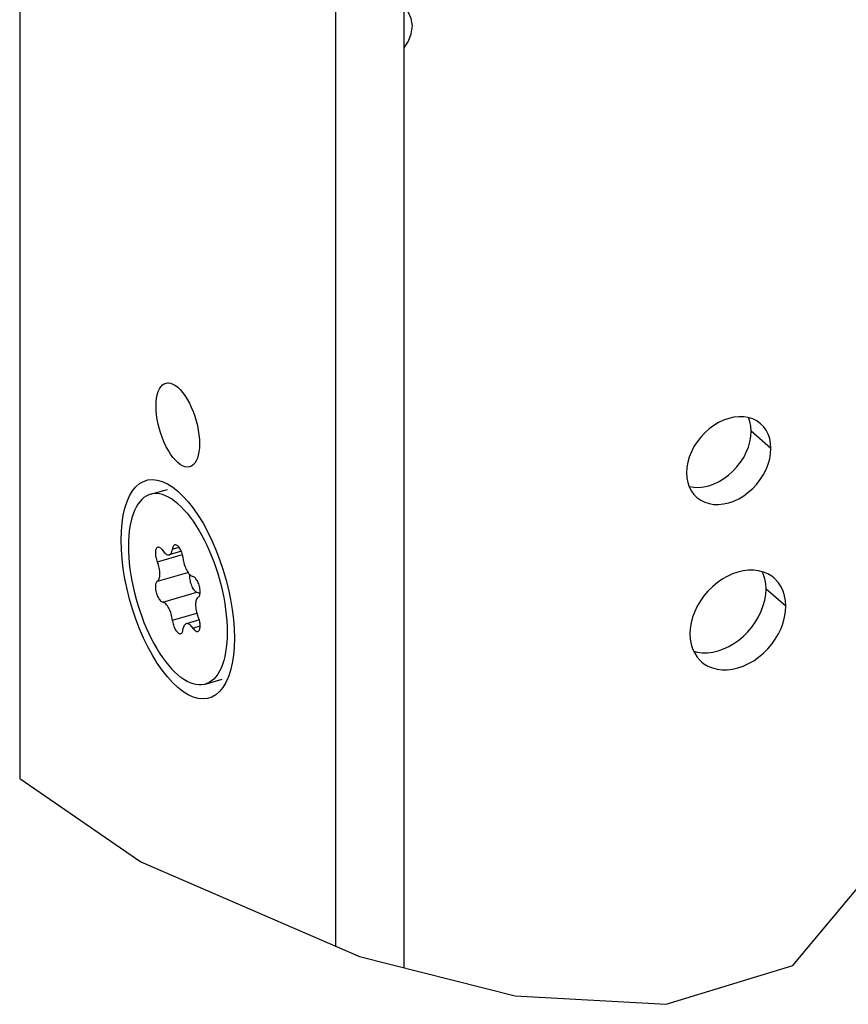
# Model space of a CAD drawing. Units: millimetres. Extents: x 25 to 589, y 5 to 415.
# Drawn here: x 395 to 427, y 230 to 267 of the extents above; entities that cross this region are included whole.
import ezdxf

# ---------------------------------------------------------------- set-up
doc = ezdxf.new("R2010")
doc.units = ezdxf.units.MM
doc.header["$LTSCALE"] = 32.67
doc.layers.get('0').update_dxf_attribs({"linetype": 'CONTINUOUS'})
for name, color, linetype in [('C96197002_BL12', 7, 'CONTINUOUS'), ('X23001004_BL30', 7, 'CONTINUOUS'), ('X23200000_GEN_D65_BL3', 7, 'CONTINUOUS'), ('X23350001_BL15', 7, 'CONTINUOUS')]:
    doc.layers.add(name, color=color, linetype=linetype)

# ---------------------------------------------------------------- blocks, each defined once
blk = doc.blocks.new('X23200000_GEN_D65_BL3', base_point=(339.049, 181.578))
at = {"layer": 'X23200000_GEN_D65_BL3', "color": 9, "linetype": 'CONTINUOUS'}
for p, q in [((423.871, 250.935), (423.121, 251.584)), ((424.434, 244.949), (423.684, 245.598))]:
    blk.add_line(p, q, dxfattribs=at)
at = {"layer": 'X23200000_GEN_D65_BL3', "color": 3, "linetype": 'CONTINUOUS'}
for points in [[(423.48, 251.871), (423.331, 251.978), (423.179, 252.054), (423.013, 252.106), (422.837, 252.134), (422.652, 252.138), (422.462, 252.119), (422.269, 252.074), (422.076, 252.007), (421.885, 251.917), (421.701, 251.806), (421.524, 251.676), (421.359, 251.528), (421.206, 251.365), (421.07, 251.189), (420.95, 251.002), (420.85, 250.807), (420.771, 250.608), (420.713, 250.407), (420.679, 250.208), (420.667, 250.01)], [(423.871, 250.935), (423.859, 251.126), (423.824, 251.305), (423.767, 251.473), (423.687, 251.626), (423.587, 251.763), (423.48, 251.871)], [(421.058, 249.074), (421.206, 248.966), (421.359, 248.891), (421.524, 248.839), (421.701, 248.81), (421.885, 248.806), (422.076, 248.826), (422.269, 248.87), (422.462, 248.938), (422.652, 249.027), (422.837, 249.138), (423.013, 249.269), (423.179, 249.416), (423.331, 249.58), (423.468, 249.756), (423.587, 249.943), (423.687, 250.137), (423.767, 250.337), (423.824, 250.538), (423.859, 250.737), (423.871, 250.935)], [(420.667, 250.01), (420.679, 249.819), (420.713, 249.64), (420.771, 249.472), (420.85, 249.318), (420.95, 249.182), (421.058, 249.074)], [(423.99, 246.011), (423.901, 246.081), (423.749, 246.173), (423.583, 246.243), (423.404, 246.29), (423.216, 246.313), (423.02, 246.313), (422.819, 246.289), (422.615, 246.242), (422.412, 246.172), (422.211, 246.08), (422.015, 245.967), (421.826, 245.834), (421.648, 245.684), (421.481, 245.518), (421.329, 245.338), (421.193, 245.147), (421.075, 244.947), (420.977, 244.74), (420.899, 244.529), (420.842, 244.316), (420.808, 244.107), (420.797, 243.899)], [(424.434, 244.949), (424.422, 245.15), (424.388, 245.34), (424.332, 245.52), (424.254, 245.686), (424.155, 245.836), (424.037, 245.968), (423.99, 246.011)], [(421.24, 242.836), (421.329, 242.766), (421.481, 242.674), (421.648, 242.604), (421.826, 242.557), (422.015, 242.534), (422.211, 242.534), (422.412, 242.558), (422.615, 242.605), (422.819, 242.675), (423.02, 242.767), (423.216, 242.88), (423.404, 243.013), (423.583, 243.163), (423.749, 243.329), (423.901, 243.509), (424.037, 243.7), (424.155, 243.9), (424.254, 244.107), (424.332, 244.318), (424.388, 244.531), (424.422, 244.74), (424.434, 244.949)], [(420.797, 243.899), (420.808, 243.697), (420.842, 243.507), (420.899, 243.327), (420.977, 243.161), (421.075, 243.011), (421.193, 242.879), (421.24, 242.836)]]:
    blk.add_lwpolyline(points, dxfattribs=at)
at = {"layer": 'X23200000_GEN_D65_BL3', "color": 7, "linetype": 'CONTINUOUS'}
for points in [[(423.121, 251.584), (423.109, 251.775), (423.074, 251.954), (423.024, 252.103)], [(420.764, 249.492), (420.774, 249.488), (420.951, 249.46), (421.135, 249.456), (421.326, 249.476), (421.519, 249.52), (421.712, 249.587), (421.902, 249.677), (422.087, 249.788), (422.263, 249.918), (422.429, 250.066), (422.581, 250.229), (422.718, 250.406), (422.837, 250.592), (422.937, 250.787), (423.017, 250.986), (423.074, 251.187), (423.109, 251.386), (423.121, 251.584)], [(423.684, 245.598), (423.672, 245.8), (423.638, 245.99), (423.582, 246.169), (423.542, 246.253)], [(420.938, 243.243), (421.076, 243.207), (421.265, 243.183), (421.461, 243.183), (421.662, 243.207), (421.865, 243.254), (422.069, 243.325), (422.27, 243.417), (422.466, 243.53), (422.654, 243.662), (422.833, 243.813), (422.999, 243.978), (423.151, 244.158), (423.287, 244.35), (423.405, 244.55), (423.504, 244.757), (423.582, 244.968), (423.638, 245.18), (423.672, 245.39), (423.684, 245.598)]]:
    blk.add_lwpolyline(points, dxfattribs=at)
blk = doc.blocks.new('C96197002_BL12', base_point=(398.364, 231.106))
at = {"layer": 'C96197002_BL12', "color": 7, "linetype": 'CONTINUOUS'}
for p, q in [((400.318, 249.193), (400.968, 249.381)), ((401.494, 247.031), (401.036, 246.899)), ((402.177, 244.426), (401.681, 244.283)), ((402.398, 241.988), (403.048, 242.175))]:
    blk.add_line(p, q, dxfattribs=at)
at = {"layer": 'C96197002_BL12', "color": 9, "linetype": 'CONTINUOUS'}
for p, q in [((401.154, 247.114), (401.405, 247.186)), ((400.583, 246.63), (401.536, 246.905)), ((400.583, 245.894), (401.745, 246.23)), ((400.787, 245.107), (402.086, 245.482)), ((401.154, 244.42), (402.084, 244.689)), ((401.93, 244.117), (402.208, 244.197))]:
    blk.add_line(p, q, dxfattribs=at)
at = {"layer": 'C96197002_BL12', "color": 7, "linetype": 'CONTINUOUS'}
for points in [[(400.318, 249.193), (400.256, 249.172), (400.163, 249.128), (400.075, 249.07), (399.991, 248.997), (399.913, 248.912), (399.841, 248.813), (399.775, 248.702), (399.715, 248.578), (399.662, 248.443), (399.615, 248.296), (399.575, 248.138), (399.542, 247.971), (399.516, 247.794), (399.498, 247.609), (399.487, 247.415), (399.483, 247.214), (399.487, 247.007), (399.498, 246.795), (399.516, 246.577), (399.542, 246.356), (399.575, 246.131), (399.615, 245.905), (399.662, 245.677), (399.715, 245.449), (399.775, 245.221), (399.841, 244.995), (399.913, 244.772), (399.991, 244.551), (400.075, 244.335), (400.163, 244.123), (400.256, 243.918), (400.353, 243.719), (400.455, 243.527), (400.56, 243.343), (400.668, 243.169), (400.779, 243.004), (400.892, 242.849), (401.007, 242.705), (401.123, 242.572), (401.24, 242.452), (401.358, 242.343)], [(401.358, 248.838), (401.24, 248.934), (401.123, 249.016), (401.007, 249.085), (400.892, 249.14), (400.779, 249.181), (400.668, 249.208), (400.56, 249.22), (400.455, 249.219), (400.353, 249.203), (400.318, 249.193)], [(401.358, 248.838), (401.476, 248.73), (401.593, 248.609), (401.709, 248.476), (401.824, 248.332), (401.938, 248.177), (402.048, 248.012), (402.156, 247.838), (402.261, 247.654), (402.363, 247.463), (402.46, 247.264), (402.553, 247.058), (402.642, 246.846), (402.725, 246.63), (402.803, 246.41), (402.875, 246.186), (402.941, 245.96), (403.001, 245.732), (403.055, 245.504), (403.101, 245.276), (403.141, 245.05), (403.174, 244.825), (403.2, 244.604), (403.218, 244.387), (403.229, 244.174), (403.233, 243.967), (403.229, 243.766), (403.218, 243.573), (403.2, 243.387), (403.174, 243.21), (403.141, 243.043), (403.101, 242.885), (403.055, 242.739), (403.001, 242.603), (402.941, 242.479), (402.875, 242.368), (402.803, 242.269), (402.725, 242.184), (402.642, 242.112), (402.553, 242.053), (402.46, 242.009), (402.398, 241.988)], [(400.6, 247.189), (400.582, 247.181), (400.564, 247.168), (400.549, 247.149), (400.535, 247.126), (400.525, 247.098), (400.516, 247.066), (400.511, 247.03), (400.508, 246.99), (400.508, 246.948), (400.511, 246.904), (400.517, 246.859), (400.525, 246.812), (400.536, 246.765), (400.55, 246.719), (400.565, 246.674), (400.605, 246.574)], [(400.763, 247.097), (400.74, 247.125), (400.716, 247.149), (400.692, 247.167), (400.668, 247.181), (400.645, 247.189), (400.622, 247.192), (400.6, 247.189)], [(400.763, 247.097), (400.816, 247.023), (400.845, 246.988), (400.876, 246.957), (400.906, 246.933), (400.936, 246.914), (400.965, 246.901), (400.994, 246.895), (401.021, 246.895), (401.036, 246.899)], [(401.036, 246.899), (401.046, 246.902), (401.069, 246.915), (401.09, 246.935), (401.109, 246.96), (401.125, 246.991), (401.138, 247.027), (401.148, 247.068)], [(401.244, 247.275), (401.225, 247.267), (401.207, 247.253), (401.192, 247.234), (401.179, 247.211), (401.168, 247.182), (401.16, 247.15), (401.148, 247.068)], [(401.556, 246.807), (401.548, 246.853), (401.538, 246.899), (401.525, 246.946), (401.509, 246.992), (401.492, 247.036), (401.472, 247.078), (401.451, 247.117), (401.429, 247.153), (401.406, 247.185), (401.382, 247.213), (401.358, 247.236), (401.334, 247.254), (401.31, 247.268), (401.287, 247.276), (401.265, 247.278), (401.244, 247.275)], [(400.583, 245.894), (400.605, 245.911), (400.625, 245.933), (400.642, 245.961), (400.657, 245.995), (400.668, 246.033), (400.676, 246.077), (400.681, 246.124), (400.683, 246.175), (400.681, 246.229), (400.676, 246.285), (400.668, 246.343), (400.657, 246.401), (400.642, 246.46), (400.625, 246.518), (400.605, 246.574)], [(401.556, 246.807), (401.569, 246.703), (401.578, 246.646), (401.591, 246.587), (401.607, 246.529), (401.626, 246.471), (401.647, 246.415), (401.67, 246.361), (401.696, 246.311), (401.723, 246.264), (401.751, 246.221), (401.78, 246.182), (401.81, 246.149), (401.841, 246.122), (401.871, 246.1), (401.9, 246.084), (401.93, 246.075)], [(400.583, 245.894), (400.565, 245.881), (400.55, 245.863), (400.536, 245.84), (400.525, 245.812), (400.517, 245.78), (400.511, 245.744), (400.508, 245.705), (400.508, 245.663), (400.511, 245.619), (400.516, 245.574), (400.525, 245.527), (400.535, 245.48), (400.549, 245.434), (400.564, 245.388), (400.582, 245.344), (400.601, 245.303), (400.622, 245.264), (400.645, 245.228), (400.668, 245.196), (400.692, 245.168), (400.716, 245.145), (400.74, 245.127), (400.763, 245.114), (400.787, 245.107)], [(401.814, 246.146), (401.813, 246.139), (401.808, 246.098), (401.807, 246.054), (401.809, 246.006), (401.814, 245.957), (401.823, 245.906), (401.834, 245.855), (401.849, 245.805), (401.866, 245.755), (401.886, 245.708), (401.908, 245.663), (401.931, 245.622), (401.956, 245.585), (401.982, 245.553), (402.008, 245.526), (402.034, 245.505), (402.06, 245.49), (402.119, 245.47)], [(402.133, 245.287), (402.151, 245.3), (402.167, 245.318), (402.18, 245.342), (402.191, 245.369), (402.199, 245.401), (402.205, 245.437), (402.208, 245.476), (402.208, 245.518), (402.205, 245.562), (402.2, 245.607), (402.192, 245.654), (402.181, 245.701), (402.168, 245.747), (402.152, 245.793), (402.134, 245.837), (402.115, 245.879), (402.094, 245.917), (402.072, 245.953), (402.049, 245.985), (402.025, 246.013), (402.001, 246.036), (401.976, 246.054), (401.953, 246.067), (401.93, 246.075)], [(402.119, 245.47), (402.153, 245.451), (402.188, 245.423), (402.201, 245.41)], [(401.16, 244.375), (401.148, 244.478), (401.138, 244.536), (401.125, 244.594), (401.109, 244.653), (401.09, 244.71), (401.069, 244.766), (401.046, 244.82), (401.021, 244.87), (400.994, 244.917), (400.965, 244.96), (400.936, 244.999), (400.906, 245.032), (400.876, 245.06), (400.845, 245.081), (400.816, 245.097), (400.787, 245.107)], [(402.133, 245.287), (402.111, 245.271), (402.091, 245.248), (402.074, 245.22), (402.059, 245.187), (402.048, 245.148), (402.04, 245.104), (402.035, 245.057), (402.033, 245.006), (402.035, 244.952), (402.04, 244.896), (402.048, 244.838), (402.059, 244.78), (402.074, 244.721), (402.091, 244.663), (402.111, 244.607)], [(401.16, 244.375), (401.168, 244.329), (401.179, 244.282), (401.192, 244.235), (401.207, 244.19), (401.225, 244.146), (401.244, 244.104), (401.265, 244.064), (401.287, 244.029), (401.31, 243.996), (401.334, 243.969), (401.358, 243.945), (401.382, 243.927), (401.406, 243.913), (401.429, 243.905), (401.451, 243.903), (401.473, 243.906)], [(402.117, 243.992), (402.134, 244), (402.152, 244.013), (402.168, 244.032), (402.181, 244.055), (402.192, 244.083), (402.2, 244.116), (402.205, 244.152), (402.208, 244.191), (402.208, 244.233), (402.205, 244.277), (402.199, 244.323), (402.191, 244.369), (402.18, 244.416), (402.167, 244.462), (402.151, 244.507), (402.111, 244.607)], [(401.473, 243.906), (401.492, 243.914), (401.509, 243.928), (401.525, 243.947), (401.538, 243.971), (401.548, 243.999), (401.556, 244.031), (401.569, 244.113)], [(401.681, 244.283), (401.67, 244.279), (401.647, 244.266), (401.626, 244.247), (401.607, 244.221), (401.591, 244.19), (401.578, 244.154), (401.569, 244.113)], [(401.953, 244.084), (401.9, 244.158), (401.871, 244.193), (401.841, 244.224), (401.81, 244.249), (401.78, 244.267), (401.751, 244.28), (401.723, 244.286), (401.696, 244.286), (401.681, 244.283)], [(401.953, 244.084), (401.976, 244.056), (402.001, 244.033), (402.025, 244.014), (402.049, 244), (402.072, 243.992), (402.094, 243.989), (402.117, 243.992)], [(402.398, 241.988), (402.363, 241.979), (402.261, 241.962), (402.156, 241.961), (402.048, 241.973), (401.938, 242), (401.824, 242.041), (401.709, 242.096), (401.593, 242.165), (401.476, 242.247), (401.358, 242.343)]]:
    blk.add_lwpolyline(points, dxfattribs=at)
blk = doc.blocks.new('X23350001_BL15', base_point=(299.357, 255.91))
at = {"layer": 'X23350001_BL15', "color": 7, "linetype": 'CONTINUOUS'}
for points in [[(410.263, 266.968), (410.222, 267.245), (410.118, 267.468), (409.998, 267.598)], [(409.956, 266.131), (410.118, 266.385), (410.222, 266.668), (410.263, 266.968)]]:
    blk.add_lwpolyline(points, dxfattribs=at)
blk = doc.blocks.new('X23001004_BL30', base_point=(270.891, 184.826))
at = {"layer": 'X23001004_BL30', "color": 7, "linetype": 'CONTINUOUS'}
for p, q in [((409.956, 231.225), (409.956, 333.463)), ((407.358, 232.043), (407.358, 332.713)), ((395.358, 272.537), (395.358, 238.405))]:
    blk.add_line(p, q, dxfattribs=at)
for points in [[(400.533, 252.54), (400.538, 252.697), (400.554, 252.841), (400.579, 252.972), (400.615, 253.09), (400.66, 253.191), (400.713, 253.276), (400.775, 253.342), (400.844, 253.389), (400.919, 253.416), (400.969, 253.423)], [(400.969, 253.423), (401, 253.423), (401.086, 253.411), (401.175, 253.378), (401.266, 253.326), (401.358, 253.255), (401.45, 253.166), (401.542, 253.06), (401.631, 252.939), (401.716, 252.803), (401.797, 252.656), (401.872, 252.498), (401.941, 252.331), (402.003, 252.158), (402.057, 251.981), (402.101, 251.802), (402.137, 251.624), (402.162, 251.447), (402.178, 251.277), (402.183, 251.112)], [(401.88, 250.267), (401.797, 250.236), (401.716, 250.229), (401.631, 250.241), (401.542, 250.274), (401.45, 250.326), (401.358, 250.397), (401.266, 250.486), (401.175, 250.592), (401.086, 250.713), (401, 250.849), (400.919, 250.996), (400.844, 251.154), (400.775, 251.321), (400.713, 251.494), (400.66, 251.671), (400.615, 251.85), (400.579, 252.028), (400.554, 252.205), (400.538, 252.375), (400.533, 252.54)], [(402.183, 251.112), (402.178, 250.955), (402.162, 250.811), (402.137, 250.68), (402.101, 250.562), (402.057, 250.461), (402.003, 250.376), (401.941, 250.31), (401.88, 250.267)], [(399.208, 247.453), (399.217, 247.79), (399.245, 248.105), (399.29, 248.4), (399.353, 248.672), (399.434, 248.917), (399.53, 249.134), (399.642, 249.321), (399.769, 249.475), (399.91, 249.597), (400.062, 249.684), (400.226, 249.737), (400.4, 249.754), (400.581, 249.736), (400.77, 249.682), (400.963, 249.593), (401.171, 249.462)], [(401.171, 249.462), (401.358, 249.314), (401.556, 249.127), (401.753, 248.909), (401.946, 248.663), (402.135, 248.39), (402.316, 248.094), (402.49, 247.776), (402.654, 247.44), (402.807, 247.088), (402.947, 246.723), (403.074, 246.349), (403.186, 245.968), (403.283, 245.584), (403.363, 245.2), (403.426, 244.819), (403.472, 244.445), (403.499, 244.082), (403.508, 243.729)], [(403.263, 242.215), (403.186, 242.047), (403.074, 241.861), (402.947, 241.706), (402.807, 241.584), (402.654, 241.497), (402.49, 241.444), (402.316, 241.427), (402.135, 241.446), (401.946, 241.499), (401.753, 241.588), (401.556, 241.711), (401.358, 241.867), (401.16, 242.054), (400.963, 242.272), (400.77, 242.518), (400.581, 242.791), (400.4, 243.087), (400.226, 243.405), (400.062, 243.741), (399.91, 244.093), (399.769, 244.458), (399.642, 244.832), (399.53, 245.213), (399.434, 245.597), (399.353, 245.982), (399.29, 246.362), (399.245, 246.737), (399.217, 247.099), (399.208, 247.453)], [(403.508, 243.729), (403.499, 243.392), (403.472, 243.076), (403.426, 242.781), (403.363, 242.509), (403.283, 242.264), (403.263, 242.215)]]:
    blk.add_lwpolyline(points, dxfattribs=at)

msp = doc.modelspace()

# ---------------------------------------------------------------- linework, layer by layer
at = {"color": 2, "linetype": 'CONTINUOUS'}
for p, q in [((395.3581, 238.4055), (399.9604, 235.2442)), ((424.7067, 231.3113), (428.5369, 235.9212)), ((399.9604, 235.2442), (408.2575, 231.654)), ((408.2575, 231.654), (414.1628, 230.1611)), ((419.8925, 229.8427), (424.7067, 231.3113)), ((414.1628, 230.1611), (419.8925, 229.8427))]:
    msp.add_line(p, q, dxfattribs=at)

# ---------------------------------------------------------------- block references
at = {"layer": 'C96197002_BL12'}
msp.add_blockref('C96197002_BL12', (398.3639, 231.1056), dxfattribs=at)
at = {"layer": 'X23001004_BL30'}
msp.add_blockref('X23001004_BL30', (270.8912, 184.8256), dxfattribs=at)
at = {"layer": 'X23200000_GEN_D65_BL3'}
msp.add_blockref('X23200000_GEN_D65_BL3', (339.0491, 181.5782), dxfattribs=at)
at = {"layer": 'X23350001_BL15'}
msp.add_blockref('X23350001_BL15', (299.3572, 255.9097), dxfattribs=at)

doc.saveas('drawing.dxf')
